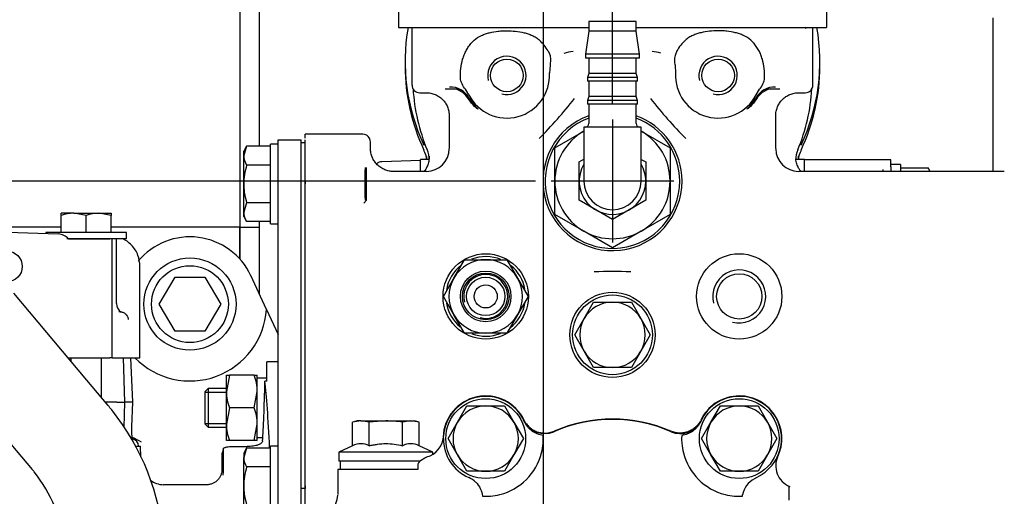
# Model space of a CAD drawing. Units: millimetres. Extents: x 0 to 1189, y 0 to 841.
# Drawn here: x 311 to 439, y 662 to 724 of the extents above; entities that cross this region are included whole.
import ezdxf
from ezdxf.enums import TextEntityAlignment as Align
from ezdxf.lldxf.tags import DXFTag

# ---------------------------------------------------------------- set-up
doc = ezdxf.new("R2010")
doc.units = ezdxf.units.MM
for name, color, linetype in [('56403', 7, 'Continuous'), ('59392', 7, 'Continuous'), ('60807', 7, 'Continuous'), ('65000-300', 7, 'Continuous'), ('65011-100', 7, 'Continuous'), ('65036-005', 7, 'Continuous'), ('65039-000', 7, 'Continuous'), ('65076-000', 7, 'Continuous'), ('65091MA-RH-INSTA', 7, 'Continuous'), ('65092-200', 7, 'Continuous'), ('65096-000', 7, 'Continuous'), ('65139-102', 7, 'Continuous'), ('65212_CP01', 7, 'Continuous'), ('65212_CP03', 7, 'Continuous'), ('65212_CP04', 7, 'Continuous'), ('65592-000', 7, 'Continuous'), ('__HUKS0004_DEPTS', 7, 'Continuous'), ('Default', 7, 'Continuous'), ('MS06-25', 7, 'Continuous'), ('MS06-30', 7, 'Continuous'), ('MS167-70', 7, 'Continuous'), ('MS17-70', 7, 'Continuous'), ('MS18-130', 7, 'Continuous'), ('MS18-60', 7, 'Continuous'), ('MS19-45', 7, 'Continuous'), ('MS25-10', 7, 'Continuous'), ('MS25-11', 7, 'Continuous'), ('MS27-4', 7, 'Continuous'), ('MS29-7', 7, 'Continuous'), ('MS35-9', 7, 'Continuous'), ('MS49-30', 7, 'Continuous'), ('MS82-1', 7, 'Continuous'), ('S64-3', 7, 'Continuous'), ('UFP2303-10', 7, 'Continuous'), ('UFP2303-5', 7, 'Continuous'), ('UFP2303-7', 7, 'Continuous')]:
    doc.layers.add(name, color=color, linetype=linetype)
doc.styles.add('SEACAD_Arial', font='ARIAL.TTF')
tags = doc.linetypes.add('CENTER2', pattern=[28.575, 19.05, -3.175, 3.175, -3.175]).pattern_tags.tags
tags[10:11] = [DXFTag(74, 4), DXFTag(75, 0), DXFTag(340, '0'), DXFTag(46, 0.0), DXFTag(50, 0.0), DXFTag(44, 0.0), DXFTag(45, 0.0)]
tags[8:9] = [DXFTag(74, 4), DXFTag(75, 0), DXFTag(340, '0'), DXFTag(46, 0.0), DXFTag(50, 0.0), DXFTag(44, 0.0), DXFTag(45, 0.0)]
tags[6:7] = [DXFTag(74, 4), DXFTag(75, 0), DXFTag(340, '0'), DXFTag(46, 0.0), DXFTag(50, 0.0), DXFTag(44, 0.0), DXFTag(45, 0.0)]
tags[4:5] = [DXFTag(74, 4), DXFTag(75, 0), DXFTag(340, '0'), DXFTag(46, 0.0), DXFTag(50, 0.0), DXFTag(44, 0.0), DXFTag(45, 0.0)]
doc.dimstyles.new('ISO', dxfattribs={"dimtxt": 4, "dimasz": 4, "dimexe": 2, "dimexo": 2, "dimgap": 2, "dimtad": 1, "dimdec": 0, "dimlfac": 2, "dimzin": 0, "dimdsep": 46, "dimtxsty": 'SEACAD_Arial', "dimblk1": '_SE_FILLED', "dimblk2": '_SE_FILLED', "dimsah": 1, "dimcen": 0, "dimadec": 1, "dimazin": 0, "dimtfac": 1, "dimtdec": 0, "dimtofl": 0, "dimtmove": 0, "dimatfit": 3, "dimfxl": 1, "dimtolj": 1, "dimtzin": 0, "dimarcsym": 0})

# ---------------------------------------------------------------- blocks, each defined once
blk = doc.blocks.new('SEANNOT_GROUP6')
at = {"layer": 'Default', "color": 7, "linetype": 'CENTER2'}
for p, q in [((387.91, 711.04), (387.91, 695.04)), ((395.91, 703.04), (379.91, 703.04))]:
    blk.add_line(p, q, dxfattribs=at)
blk = doc.blocks.new('SEANNOT_GROUP24')
at = {"layer": 'Default', "color": 7, "linetype": 'CENTER2'}
blk.add_line((378.91, 752.79), (378.91, 488.29), dxfattribs=at)
blk = doc.blocks.new('SE3')
at = {"layer": '56403', "color": 7, "linetype": 'Continuous'}
for p, q in [((367.28, 690.42), (368.66, 692.81)), ((368.66, 692.81), (371.41, 692.81)), ((371.41, 692.81), (374.17, 692.81)), ((374.17, 692.81), (375.55, 690.42)), ((365.9, 688.04), (367.28, 690.42)), ((375.55, 690.42), (376.93, 688.04)), ((367.28, 685.65), (365.9, 688.04)), ((376.93, 688.04), (375.55, 685.65)), ((368.66, 683.26), (367.28, 685.65)), ((375.55, 685.65), (374.17, 683.26)), ((371.41, 683.26), (368.66, 683.26)), ((374.17, 683.26), (371.41, 683.26))]:
    blk.add_line(p, q, dxfattribs=at)
for radius in [3.29, 3.04, 2.5, 1.5]:
    blk.add_circle((371.41, 688.04), radius, dxfattribs=at)
for radius, start, end in [(4.78, 90, 150), (4.78, 30, 90), (2.86, 255, 195), (4.78, 150, 210), (4.78, 330, 30), (4.78, 210, 270), (4.78, 270, 330)]:
    blk.add_arc((371.41, 688.04), radius, start, end, dxfattribs=at)
at = {"layer": '59392', "color": 7, "linetype": 'Continuous'}
for p, q in [((390.99, 723.79), (384.84, 723.79)), ((384.84, 723.79), (384.84, 722.54)), ((390.99, 722.54), (390.99, 723.79)), ((384.84, 722.54), (384.41, 719.54)), ((390.99, 722.54), (384.84, 722.54)), ((391.41, 719.54), (390.99, 722.54)), ((391.41, 719.54), (384.41, 719.54)), ((384.41, 719.54), (384.41, 719.04)), ((391.41, 719.04), (384.41, 719.04)), ((384.84, 719.04), (384.84, 717.04)), ((390.99, 717.04), (390.99, 719.04)), ((391.41, 719.04), (391.41, 719.54)), ((384.84, 717.04), (384.66, 716.54)), ((391.16, 716.54), (384.66, 716.54)), ((384.66, 716.54), (384.66, 716.04)), ((390.99, 717.04), (384.84, 717.04)), ((391.16, 716.54), (390.99, 717.04)), ((391.16, 716.04), (391.16, 716.54)), ((391.16, 716.04), (384.66, 716.04)), ((384.84, 716.04), (384.84, 714.04)), ((390.99, 714.04), (390.99, 716.04)), ((384.84, 714.04), (384.66, 713.54)), ((390.99, 714.04), (384.84, 714.04)), ((391.16, 713.54), (390.99, 714.04)), ((391.16, 713.54), (384.66, 713.54)), ((384.66, 713.54), (384.66, 713.04)), ((391.16, 713.04), (384.66, 713.04)), ((384.84, 713.04), (384.84, 710.54)), ((390.99, 710.54), (390.99, 713.04)), ((391.16, 713.04), (391.16, 713.54)), ((391.64, 710.04), (384.19, 710.04)), ((384.19, 710.04), (384.19, 703.04)), ((391.64, 703.04), (391.64, 710.04)), ((383.59, 705.53), (384.19, 705.88)), ((383.59, 703.04), (383.59, 705.53)), ((391.65, 705.87), (392.24, 705.53)), ((392.24, 705.53), (392.24, 703.04)), ((383.59, 700.54), (383.59, 703.04)), ((392.24, 703.04), (392.24, 700.54)), ((385.75, 699.29), (383.59, 700.54)), ((392.24, 700.54), (390.08, 699.29)), ((387.91, 698.04), (385.75, 699.29)), ((390.08, 699.29), (387.91, 698.04))]:
    blk.add_line(p, q, dxfattribs=at)
for centre, radius, start, end in [((384.34, 710.54), 0.5, 270, 0), ((391.49, 710.54), 0.5, 180, 270), ((387.91, 703.04), 4.33, 149.4597, 0), ((387.91, 703.04), 4.33, 0, 30.5403), ((387.91, 703.04), 3.72, 180, 0)]:
    blk.add_arc(centre, radius, start, end, dxfattribs=at)
at = {"layer": '60807', "color": 7, "linetype": 'Continuous'}
for p, q in [((380.41, 707.37), (384.16, 709.53)), ((391.66, 709.53), (395.41, 707.37)), ((380.41, 703.04), (380.41, 707.37)), ((395.41, 707.37), (395.41, 703.04)), ((380.41, 698.71), (380.41, 703.04)), ((395.41, 703.04), (395.41, 698.71)), ((384.16, 696.54), (380.41, 698.71)), ((395.41, 698.71), (391.66, 696.54)), ((387.91, 694.38), (384.16, 696.54)), ((391.66, 696.54), (387.91, 694.38))]:
    blk.add_line(p, q, dxfattribs=at)
for start, end in [(120, 180), (0, 60), (180, 240), (300, 0), (240, 300)]:
    blk.add_arc((387.91, 703.04), 7.5, start, end, dxfattribs=at)
at = {"layer": '65000-300', "color": 7, "linetype": 'Continuous'}
for p, q in [((342.89, 686.35), (340.84, 690.74)), ((342.89, 686.35), (344.41, 683.08)), ((342.91, 677.03), (342.91, 679.54)), ((344.41, 679.54), (342.91, 679.54)), ((342.91, 677.03), (342.67, 677.03)), ((325.94, 668.55), (326.46, 668.55)), ((326.51, 667.12), (326.46, 668.55)), ((337.27, 665.21), (337.26, 668.23)), ((338.26, 668.52), (340.36, 668.52)), ((337.08, 667.54), (337.08, 665.54)), ((335.08, 663.54), (329.46, 663.54))]:
    blk.add_line(p, q, dxfattribs=at)
for centre, radius, start, end in [((332.91, 687.04), 8.75, 25, 140.2294), ((332.91, 687.04), 10, 224.3268, 356.045), ((322.46, 662.57), 7.71, 57.4584, 67.3774), ((329.51, 666.51), 2.96, 233.8266, 269.0643)]:
    blk.add_arc(centre, radius, start, end, dxfattribs=at)
for centre, major_axis, ratio, start_param, end_param in [((342.08, 687.54), (0, -20), 0.034921, 0.416158, 1.017643), ((342.08, 620.54), (0, 59), 0.034921, -0.627314, -0.292588), ((337.08, 687.54), (0, 20), 0.034921, 3.141593, 3.405818), ((335.27, 665.21), (1.92, 0.56), 0.992182, 5.777966, 5.999762)]:
    blk.add_ellipse(centre, major_axis=major_axis, ratio=ratio, start_param=start_param, end_param=end_param, dxfattribs=at)
for points, knots in [([(342.36, 669.24), (342.36, 669.19), (342.34, 669.14), (342.29, 669.04), (342.25, 668.99), (342.15, 668.9), (342.09, 668.86), (341.95, 668.78), (341.87, 668.75), (341.69, 668.68), (341.59, 668.65), (341.37, 668.6), (341.25, 668.58), (341.01, 668.55), (340.89, 668.54), (340.63, 668.52), (340.5, 668.52), (340.36, 668.52)], [0, 0, 0, 0, 0.125, 0.125, 0.25, 0.25, 0.375, 0.375, 0.5, 0.5, 0.625, 0.625, 0.75, 0.75, 0.875, 0.875, 1, 1, 1, 1]), ([(337.26, 668.23), (337.27, 668.27), (337.3, 668.3), (337.37, 668.35), (337.4, 668.37), (337.47, 668.4), (337.52, 668.41), (337.61, 668.44), (337.66, 668.45), (337.76, 668.47), (337.82, 668.48), (338, 668.51), (338.13, 668.52), (338.26, 668.52)], [0, 0, 0, 0, 0.25, 0.25, 0.375, 0.375, 0.5, 0.5, 0.625, 0.625, 0.75, 0.75, 1, 1, 1, 1]), ([(337.08, 665.54), (337.08, 665.41), (337.07, 665.28), (337.02, 665.02), (336.98, 664.89), (336.88, 664.65), (336.82, 664.54), (336.67, 664.32), (336.59, 664.22), (336.4, 664.03), (336.3, 663.95), (336.08, 663.8), (335.97, 663.74), (335.73, 663.64), (335.6, 663.6), (335.41, 663.56), (335.34, 663.55), (335.21, 663.54), (335.14, 663.54), (335.08, 663.54)], [0, 0, 0, 0, 0.125, 0.125, 0.25, 0.25, 0.375, 0.375, 0.5, 0.5, 0.625, 0.625, 0.75, 0.75, 0.875, 0.875, 0.9375, 0.9375, 1, 1, 1, 1])]:
    blk.add_open_spline(points, degree=3, knots=knots, dxfattribs=at)
at = {"layer": '65011-100', "color": 7, "linetype": 'Continuous'}
for p, q in [((304.77, 696.56), (315.78, 696.17)), ((317.1, 695.55), (319.6, 695.55)), ((319.6, 695.55), (322.49, 695.55)), ((322.79, 680.05), (322.79, 695.55)), ((323.34, 687.11), (323.34, 695.55)), ((326.41, 680.05), (326.41, 691.94)), ((317.06, 680.05), (319.59, 680.05)), ((319.59, 680.05), (322.5, 680.05)), ((322.79, 680.05), (322.5, 680.05)), ((322.79, 680.05), (324.59, 680.05)), ((324.59, 680.05), (324.91, 680.05)), ((324.91, 680.05), (325, 680.05)), ((325, 680.05), (326.41, 680.05))]:
    blk.add_line(p, q, dxfattribs=at)
for centre, radius, start, end in [((315.6, 694.08), 2.1, 44.4129, 85.0965), ((322.84, 695.42), 0.499, 0.031, 14.748), ((324.65, 687.08), 1.3, 178.7718, 238.0412)]:
    blk.add_arc(centre, radius, start, end, dxfattribs=at)
for points, knots in [([(322.79, 695.52), (322.79, 695.52), (322.79, 695.51), (322.79, 695.51), (322.78, 695.5), (322.77, 695.49), (322.76, 695.48), (322.76, 695.48)], [0.2031577, 0.2031577, 0.2031577, 0.2031577, 0.2089497, 0.2738357, 0.3363469, 0.3964882, 0.4542654, 0.4542654, 0.4542654, 0.4542654]), ([(326.41, 691.94), (326.36, 692.47), (326.25, 693.43), (325.39, 694.76), (324.53, 695.38), (324.09, 695.57)], [0, 0, 0, 0, 0.2405541, 0.5, 0.7405294, 0.7405294, 0.7405294, 0.7405294]), ([(324.91, 685.05), (324.91, 685.07), (324.91, 685.09), (324.91, 685.12), (324.91, 685.14), (324.9, 685.18), (324.9, 685.2), (324.88, 685.26), (324.87, 685.29), (324.85, 685.36), (324.83, 685.4), (324.76, 685.51), (324.72, 685.57), (324.58, 685.72), (324.49, 685.79), (324.28, 685.92), (324.16, 685.96), (323.92, 686.03), (323.79, 686.05), (323.66, 686.05)], [0, 0, 0, 0, 0.007812, 0.007812, 0.015625, 0.015625, 0.03125, 0.03125, 0.0625, 0.0625, 0.125, 0.125, 0.25, 0.25, 0.5, 0.5, 0.75, 0.75, 1, 1, 1, 1])]:
    blk.add_open_spline(points, degree=3, knots=knots, dxfattribs=at)
at = {"layer": '65036-005', "color": 7, "linetype": 'Continuous'}
for p, q in [((361.82, 715.54), (361.82, 723.04)), ((414, 715.54), (414, 723.04)), ((379.54, 719.97), (379.78, 719.37)), ((396.28, 719.97), (396.05, 719.37)), ((379.78, 718.11), (379.71, 717.1)), ((396.05, 718.11), (396.12, 717.1)), ((362.82, 714.54), (363.66, 714.54)), ((369.22, 714.25), (368.76, 714.98)), ((406.6, 714.25), (407.06, 714.98)), ((412.16, 714.54), (413, 714.54)), ((366.66, 711.54), (366.66, 707.29)), ((409.16, 707.29), (409.16, 711.54)), ((355.41, 709.13), (347.91, 709.13)), ((347.91, 708.63), (347.91, 709.13)), ((347.91, 702.69), (347.91, 708.42)), ((356.41, 707.29), (356.41, 708.13)), ((363.66, 704.29), (359.41, 704.29)), ((438.91, 704.29), (412.16, 704.29)), ((347.91, 663.39), (347.91, 702.69)), ((347.91, 659.26), (347.91, 663.39))]:
    blk.add_line(p, q, dxfattribs=at)
for centre, radius in [((374.16, 716.79), 2.12), ((401.66, 716.79), 2.12), ((371.41, 688.04), 5.55), ((404.41, 688.04), 5.55), ((404.41, 688.04), 2.95), ((387.91, 683.04), 5.55)]:
    blk.add_circle(centre, radius, dxfattribs=at)
for centre, radius, start, end in [((374.16, 716.79), 6.25, 132.9289, 137.0991), ((374.16, 716.79), 6.25, 30.6225, 47.0711), ((401.66, 716.79), 6.25, 132.9289, 149.3775), ((401.66, 716.79), 6.25, 42.9009, 47.0711), ((374.16, 716.79), 2.5, 255, 195), ((401.66, 716.79), 2.5, 255, 195), ((374.16, 716.79), 5.55, 207.2018, 3.2457), ((401.66, 716.79), 5.55, 176.7543, 332.7982), ((366.78, 712.4), 2.88, 30.0907, 91.7001), ((409.04, 712.4), 2.88, 88.2831, 149.926), ((366.54, 712.04), 3.13, 32.5175, 73.9024), ((409.28, 712.04), 3.13, 106.0071, 147.4667), ((331.03, 754.81), 66.18, 315.675, 321.6848), ((444.79, 754.81), 66.18, 218.3152, 224.325), ((387.91, 703.04), 9.05, 109.858, 0), ((387.91, 703.04), 9.05, 0, 70.142), ((363.66, 707.29), 3, 270.9712, 359.1738), ((412.16, 707.29), 3, 180.9712, 269.1738), ((387.91, 647.81), 43.48, 86.8745, 93.1255), ((404.41, 688.04), 3.45, 255, 195), ((371.41, 669.54), 5.55, 25.7769, 178.0834), ((404.41, 669.54), 5.55, 333.7249, 154.2231), ((387.91, 653.04), 19.05, 66.4784, 113.5216)]:
    blk.add_arc(centre, radius, start, end, dxfattribs=at)
for centre, major_axis, ratio, start_param, end_param in [((382.77, 716.89), (-2.11, -2.13), 0.998768, 3.9215, 4.328455), ((393.06, 716.89), (2.11, -2.13), 0.998768, 1.972625, 2.361686), ((362.82, 715.54), (0.708, 0.708), 0.998783, 2.356803, 3.926382), ((413, 715.54), (-0.708, 0.708), 0.998783, 2.356803, 3.926382), ((355.41, 708.13), (-0.708, -0.708), 0.998783, 2.356803, 3.926382), ((355.73, 702.68), (0, -2.13), 0.034921, 3.141593, 6.283185)]:
    blk.add_ellipse(centre, major_axis=major_axis, ratio=ratio, start_param=start_param, end_param=end_param, dxfattribs=at)
for points, knots in [([(369.9, 721.37), (370.18, 721.63), (370.51, 721.82), (371.02, 722.06), (371.2, 722.13), (371.56, 722.24), (371.74, 722.3), (372.29, 722.43), (372.66, 722.5), (373.22, 722.56), (373.41, 722.58), (373.79, 722.6), (373.98, 722.6), (374.54, 722.6), (374.91, 722.58), (375.66, 722.5), (376.03, 722.43), (376.58, 722.3), (376.76, 722.25), (377.12, 722.13), (377.3, 722.06), (377.64, 721.9), (377.81, 721.82), (378.13, 721.61), (378.28, 721.5), (378.42, 721.37)], [0, 0, 0, 0, 0.125, 0.125, 0.1875, 0.1875, 0.25, 0.25, 0.375, 0.375, 0.4375, 0.4375, 0.5, 0.5, 0.625, 0.625, 0.75, 0.75, 0.8125, 0.8125, 0.875, 0.875, 0.9375, 0.9375, 1, 1, 1, 1]), ([(405.92, 721.37), (405.64, 721.63), (405.32, 721.82), (404.8, 722.06), (404.62, 722.13), (404.26, 722.24), (404.08, 722.3), (403.54, 722.43), (403.17, 722.5), (402.6, 722.56), (402.41, 722.58), (402.04, 722.6), (401.85, 722.6), (401.29, 722.6), (400.91, 722.58), (400.17, 722.5), (399.8, 722.43), (399.25, 722.3), (399.06, 722.25), (398.71, 722.13), (398.53, 722.06), (398.18, 721.9), (398.02, 721.82), (397.69, 721.61), (397.54, 721.5), (397.4, 721.37)], [0, 0, 0, 0, 0.125, 0.125, 0.1875, 0.1875, 0.25, 0.25, 0.375, 0.375, 0.4375, 0.4375, 0.5, 0.5, 0.625, 0.625, 0.75, 0.75, 0.8125, 0.8125, 0.875, 0.875, 0.9375, 0.9375, 1, 1, 1, 1]), ([(368.12, 716.47), (368.1, 716.88), (368.12, 717.29), (368.21, 718.1), (368.29, 718.5), (368.47, 719.09), (368.54, 719.29), (368.69, 719.67), (368.78, 719.85), (368.97, 720.22), (369.07, 720.39), (369.31, 720.73), (369.44, 720.89), (369.58, 721.04)], [0, 0, 0, 0, 0.25, 0.25, 0.5, 0.5, 0.625, 0.625, 0.75, 0.75, 0.875, 0.875, 1, 1, 1, 1]), ([(407.71, 716.47), (407.73, 716.88), (407.71, 717.29), (407.61, 718.1), (407.53, 718.5), (407.36, 719.09), (407.29, 719.29), (407.14, 719.67), (407.05, 719.85), (406.86, 720.22), (406.75, 720.39), (406.51, 720.73), (406.39, 720.89), (406.24, 721.04)], [0, 0, 0, 0, 0.25, 0.25, 0.5, 0.5, 0.625, 0.625, 0.75, 0.75, 0.875, 0.875, 1, 1, 1, 1]), ([(379.78, 719.37), (379.82, 719.16), (379.84, 718.95), (379.84, 718.63), (379.83, 718.53), (379.81, 718.31), (379.79, 718.21), (379.78, 718.11)], [0, 0, 0, 0, 0.5, 0.5, 0.75, 0.75, 1, 1, 1, 1]), ([(396.05, 719.37), (396, 719.16), (395.98, 718.95), (395.99, 718.63), (395.99, 718.53), (396.01, 718.31), (396.03, 718.21), (396.05, 718.11)], [0, 0, 0, 0, 0.5, 0.5, 0.75, 0.75, 1, 1, 1, 1]), ([(368.76, 714.98), (368.6, 715.21), (368.45, 715.43), (368.27, 715.81), (368.22, 715.94), (368.14, 716.2), (368.12, 716.33), (368.12, 716.47)], [0, 0, 0, 0, 0.5, 0.5, 0.75, 0.75, 1, 1, 1, 1]), ([(407.06, 714.98), (407.23, 715.21), (407.38, 715.43), (407.56, 715.81), (407.61, 715.94), (407.68, 716.2), (407.7, 716.33), (407.71, 716.47)], [0, 0, 0, 0, 0.5, 0.5, 0.75, 0.75, 1, 1, 1, 1]), ([(363.66, 714.54), (363.86, 714.54), (364.06, 714.52), (364.34, 714.46), (364.44, 714.44), (364.63, 714.38), (364.72, 714.35), (364.99, 714.23), (365.17, 714.14), (365.49, 713.92), (365.65, 713.8), (365.92, 713.52), (366.05, 713.37), (366.21, 713.12), (366.26, 713.04), (366.35, 712.87), (366.4, 712.78), (366.51, 712.51), (366.57, 712.32), (366.64, 711.93), (366.66, 711.73), (366.66, 711.54)], [0, 0, 0, 0, 0.125, 0.125, 0.1875, 0.1875, 0.25, 0.25, 0.375, 0.375, 0.5, 0.5, 0.625, 0.625, 0.6875, 0.6875, 0.75, 0.75, 0.875, 0.875, 1, 1, 1, 1]), ([(409.16, 711.54), (409.16, 711.73), (409.18, 711.93), (409.24, 712.22), (409.26, 712.31), (409.32, 712.5), (409.35, 712.59), (409.47, 712.87), (409.56, 713.04), (409.78, 713.36), (409.9, 713.52), (410.18, 713.8), (410.33, 713.92), (410.57, 714.08), (410.66, 714.14), (410.83, 714.23), (410.92, 714.27), (411.19, 714.38), (411.38, 714.44), (411.77, 714.52), (411.96, 714.54), (412.16, 714.54)], [0, 0, 0, 0, 0.125, 0.125, 0.1875, 0.1875, 0.25, 0.25, 0.375, 0.375, 0.5, 0.5, 0.625, 0.625, 0.6875, 0.6875, 0.75, 0.75, 0.875, 0.875, 1, 1, 1, 1]), ([(369.27, 713.84), (369.5, 713.45), (369.78, 713.1), (370.24, 712.58), (370.4, 712.43), (370.39, 712.39), (370.21, 712.52), (369.72, 713), (369.43, 713.34), (369.19, 713.73)], [0, 0, 0, 0, 0.25, 0.25, 0.5, 0.5, 0.75, 0.75, 1, 1, 1, 1]), ([(406.64, 713.73), (406.4, 713.34), (406.11, 713), (405.61, 712.52), (405.43, 712.39), (405.42, 712.43), (405.59, 712.58), (406.05, 713.1), (406.32, 713.45), (406.55, 713.84)], [0, 0, 0, 0, 0.25, 0.25, 0.5, 0.5, 0.75, 0.75, 1, 1, 1, 1]), ([(359.41, 704.29), (359.22, 704.29), (359.02, 704.31), (358.73, 704.36), (358.64, 704.39), (358.45, 704.44), (358.36, 704.48), (358.08, 704.59), (357.91, 704.68), (357.59, 704.9), (357.43, 705.03), (357.15, 705.3), (357.03, 705.45), (356.87, 705.7), (356.81, 705.78), (356.72, 705.96), (356.68, 706.05), (356.57, 706.32), (356.51, 706.51), (356.43, 706.89), (356.41, 707.09), (356.41, 707.29)], [0, 0, 0, 0, 0.125, 0.125, 0.1875, 0.1875, 0.25, 0.25, 0.375, 0.375, 0.5, 0.5, 0.625, 0.625, 0.6875, 0.6875, 0.75, 0.75, 0.875, 0.875, 1, 1, 1, 1]), ([(376.68, 671.51), (376.69, 671.49), (376.7, 671.48), (376.77, 671.39), (376.83, 671.31), (376.96, 671.17), (377.02, 671.1), (377.24, 670.91), (377.39, 670.79), (377.71, 670.6), (377.89, 670.51), (378.25, 670.38), (378.43, 670.33), (378.71, 670.28), (378.81, 670.27), (379, 670.26), (379.1, 670.26), (379.38, 670.26), (379.57, 670.29), (379.95, 670.37), (380.13, 670.43), (380.31, 670.51)], [0.1126522, 0.1126522, 0.1126522, 0.1126522, 0.125, 0.125, 0.1875, 0.1875, 0.25, 0.25, 0.375, 0.375, 0.5, 0.5, 0.625, 0.625, 0.6875, 0.6875, 0.75, 0.75, 0.875, 0.875, 1, 1, 1, 1]), ([(399.15, 671.51), (399.14, 671.49), (399.13, 671.48), (399.06, 671.39), (399, 671.31), (398.87, 671.17), (398.8, 671.1), (398.59, 670.91), (398.44, 670.79), (398.11, 670.6), (397.94, 670.51), (397.58, 670.38), (397.39, 670.33), (397.11, 670.28), (397.01, 670.27), (396.82, 670.26), (396.73, 670.26), (396.44, 670.26), (396.25, 670.29), (395.88, 670.37), (395.69, 670.43), (395.52, 670.51)], [0.1126522, 0.1126522, 0.1126522, 0.1126522, 0.125, 0.125, 0.1875, 0.1875, 0.25, 0.25, 0.375, 0.375, 0.5, 0.5, 0.625, 0.625, 0.6875, 0.6875, 0.75, 0.75, 0.875, 0.875, 1, 1, 1, 1])]:
    blk.add_open_spline(points, degree=3, knots=knots, dxfattribs=at)
at = {"layer": '65039-000', "color": 7, "linetype": 'Continuous'}
for p, q in [((360.08, 729.04), (360.08, 723.04)), ((415.76, 729.04), (415.76, 723.04)), ((360.08, 723.04), (360.78, 723.04)), ((360.78, 723.04), (368.27, 723.04)), ((368.27, 723.04), (384.84, 723.04)), ((390.99, 723.04), (407.57, 723.04)), ((407.57, 723.04), (415.07, 723.04)), ((415.07, 723.04), (415.76, 723.04))]:
    blk.add_line(p, q, dxfattribs=at)
at = {"layer": '65076-000', "color": 7, "linetype": 'Continuous'}
for p, q in [((422.16, 705.79), (412.91, 705.79)), ((424.16, 705.79), (422.16, 705.79)), ((424.16, 704.9), (424.16, 705.79)), ((424.16, 704.9), (424.16, 704.29)), ((423.16, 704.29), (423.16, 704.57))]:
    blk.add_line(p, q, dxfattribs=at)
at = {"layer": '65091MA-RH-INSTA', "color": 7, "linetype": 'Continuous'}
for p, q in [((319.51, 677.13), (310.01, 688.46)), ((322.26, 673.86), (319.51, 677.13)), ((309.61, 668.83), (312.37, 665.54))]:
    blk.add_line(p, q, dxfattribs=at)
for centre, radius, start, end in [((298.18, 653.64), 31.44, 38.6322, 40.0066), ((298.16, 653.63), 31.46, 4.3932, 38.6324), ((298.15, 653.62), 18.56, 38.6146, 39.9888), ((298.16, 653.63), 18.54, 5.9504, 38.6135)]:
    blk.add_arc(centre, radius, start, end, dxfattribs=at)
at = {"layer": '65092-200', "color": 7, "linetype": 'Continuous'}
blk.add_line((362.91, 705.74), (357.88, 705.56), dxfattribs=at)
blk.add_arc((357.91, 704.56), 1, 92, 132.9582, dxfattribs=at)
at = {"layer": '65096-000', "color": 7, "linetype": 'Continuous'}
for p, q in [((360.91, 718.61), (360.91, 717.96)), ((414.91, 717.96), (414.91, 718.61)), ((364.07, 705.86), (362.91, 705.83)), ((362.91, 704.29), (362.91, 705.83)), ((412.91, 705.83), (411.7, 705.86)), ((412.91, 704.29), (412.91, 705.83))]:
    blk.add_line(p, q, dxfattribs=at)
for centre, radius, start, end in [((361.33, 705.76), 2.39, 2.1864, 32.316), ((360.9, 705.99), 2.83, 357.0678, 4.793), ((414.51, 705.91), 2.73, 154.327, 182.3956), ((414.85, 705.95), 2.75, 173.5192, 182.8444), ((414.51, 705.77), 2.4, 148.1018, 178.2274)]:
    blk.add_arc(centre, radius, start, end, dxfattribs=at)
for centre, major_axis, ratio, start_param, end_param in [((387.91, 718.61), (27, 0), 0.965926, 2.970836, 3.571677), ((387.91, 718.61), (27, 0), 0.965926, -0.430084, 0.170757), ((387.91, 716.48), (26, 0), 0.965926, 0.256133, 0.264008), ((387.91, 717.96), (27, 0), 0.965926, 3.141593, 3.571677), ((387.91, 717.96), (27, 0), 0.965926, -0.430084, 0), ((387.91, 716.48), (26, 0), 0.965926, 3.19916, 3.52327), ((387.91, 716.48), (26, 0), 0.965926, -0.381677, -0.057567), ((359.74, 706.12), (-4, 0.08), 0.968608, 3.150843, 3.190504), ((360.07, 705.69), (-4, -0.07), 0.962932, 3.132375, 3.507064), ((416.09, 706.12), (4, 0.08), 0.968608, 3.081461, 3.157448)]:
    blk.add_ellipse(centre, major_axis=major_axis, ratio=ratio, start_param=start_param, end_param=end_param, dxfattribs=at)
for points, knots in [([(364.06, 706.29), (364.05, 706.04), (364.03, 705.61), (363.83, 705.01), (363.61, 704.58), (363.45, 704.37), (363.37, 704.29), (363.36, 704.27)], [0, 0, 0, 0, 0.1367787, 0.2727676, 0.395213, 0.5149103, 0.5653813, 0.5653813, 0.5653813, 0.5653813]), ([(412.47, 704.27), (412.44, 704.3), (412.34, 704.41), (412.13, 704.72), (411.9, 705.25), (411.79, 705.7), (411.77, 705.91)], [0.4257908, 0.4257908, 0.4257908, 0.4257908, 0.5117952, 0.6415921, 0.7808415, 0.9116314, 0.9116314, 0.9116314, 0.9116314])]:
    blk.add_open_spline(points, degree=3, knots=knots, dxfattribs=at)
at = {"layer": '65139-102', "color": 7, "linetype": 'Continuous'}
for p, q in [((324.21, 680.05), (324.41, 674.3)), ((325.48, 674.3), (325.22, 680.05)), ((323.41, 674.3), (321.89, 674.3)), ((323.41, 674.3), (324.41, 674.3)), ((324.41, 674.3), (324.3, 671)), ((325.45, 674.3), (324.5, 674.3)), ((325.34, 671.09), (325.48, 674.3)), ((325.48, 674.3), (325.45, 674.3))]:
    blk.add_line(p, q, dxfattribs=at)
blk.add_arc((325.21, 668.55), 1, 0, 77.2411, dxfattribs=at)
blk.add_ellipse((324.34, 671.14), major_axis=(-0.999, 0.045), ratio=0.034864, start_param=3.112212, end_param=3.141283, dxfattribs=at)
blk.add_open_spline([(325.52, 669.16), (325.52, 669.16), (325.51, 669.18), (325.46, 669.33), (325.4, 669.65), (325.34, 670.17), (325.32, 670.72), (325.34, 671.01), (325.34, 671.09)], degree=3, knots=[0.3261256, 0.3261256, 0.3261256, 0.3261256, 0.3874717, 0.4779103, 0.6095533, 0.768814, 0.9457752, 1, 1, 1, 1], dxfattribs=at)
at = {"layer": '65212_CP01', "color": 7, "linetype": 'Continuous'}
for p, q in [((339.41, 749.6), (339.41, 704.23)), ((341.91, 749.6), (341.91, 707.58)), ((339.41, 704.23), (339.41, 697.04)), ((341.91, 697.77), (341.91, 697.04)), ((339.41, 697.04), (339.41, 692.9)), ((339.41, 697.04), (341.91, 697.04)), ((341.91, 697.04), (341.91, 688.44))]:
    blk.add_line(p, q, dxfattribs=at)
at = {"layer": '65212_CP03', "color": 7, "linetype": 'Continuous'}
blk.add_line((437.41, 724.29), (437.41, 704.29), dxfattribs=at)
at = {"layer": '65212_CP04', "color": 7, "linetype": 'Continuous'}
for p, q in [((316.16, 697.04), (305.9, 697.04)), ((339.41, 697.04), (322.66, 697.04)), ((339.41, 692.9), (339.41, 697.04))]:
    blk.add_line(p, q, dxfattribs=at)
at = {"layer": '65592-000', "color": 7, "linetype": 'Continuous'}
for p, q in [((365.9, 669.57), (365.91, 669.72)), ((396.92, 669.95), (396.91, 669.57)), ((362.93, 666.71), (363.47, 667.04)), ((363.47, 667.04), (363.75, 667.15)), ((358.41, 665.54), (352.16, 665.54)), ((352.16, 665.54), (352.16, 662.29)), ((362.56, 665.54), (358.41, 665.54)), ((362.56, 666.04), (362.56, 665.54)), ((406.37, 664.3), (407.42, 664.93)), ((410.91, 661.52), (410.91, 663.31)), ((371, 662.05), (371.38, 662.04)), ((404.83, 662.05), (404.85, 662.22))]:
    blk.add_line(p, q, dxfattribs=at)
for centre, radius, start, end in [((371.41, 669.54), 5.5, 24.0868, 176.6277), ((404.41, 669.54), 5.5, 303.1178, 155.9132), ((379.09, 673.19), 3, 205.4489, 293.6486), ((387.91, 653.04), 19, 66.3514, 113.6486), ((396.74, 673.19), 3, 246.3514, 332.6019), ((362.93, 670.04), 3, 285.9163, 354.0195), ((371.41, 669.54), 5.51, 179.7114, 246.2798), ((362.93, 670.04), 3, 354.0195, 356.6277), ((371.41, 669.54), 7.5, 355.3322, 0.2135), ((371.41, 669.54), 7.5, 0.2135, 3.1817), ((404.41, 669.54), 7.5, 179.7865, 184.6678), ((371.41, 669.54), 7.5, 345.7577, 355.3322), ((404.41, 669.54), 7.5, 184.6678, 194.2423), ((363.46, 665.98), 0.9, 126.0453, 176.5476), ((371.41, 669.54), 7.5, 284.2423, 345.7577), ((404.41, 669.54), 7.5, 194.2423, 255.7577), ((412.09, 666.03), 2.93, 154.5813, 247.6269), ((367.99, 661.76), 2.99, 45.0485, 66.2798), ((407.73, 661.71), 2.92, 117.6657, 170.0261), ((349.16, 662.29), 3, 271.6491, 358.287), ((371.41, 669.54), 7.5, 269.7865, 274.6678), ((371.41, 669.54), 7.5, 274.6678, 284.2423), ((404.41, 669.54), 7.5, 255.7577, 265.3322), ((404.41, 669.54), 7.5, 265.3322, 270.2135), ((404.41, 669.54), 7.5, 270.2135, 273.1817)]:
    blk.add_arc(centre, radius, start, end, dxfattribs=at)
for points, knots in [([(378.9, 669.95), (378.63, 669.99), (378.38, 670.05), (378, 670.2), (377.88, 670.26), (377.65, 670.39), (377.54, 670.46), (377.32, 670.62), (377.22, 670.71), (377.03, 670.9), (376.94, 670.99), (376.77, 671.2), (376.69, 671.31), (376.55, 671.54), (376.49, 671.66), (376.43, 671.78)], [0, 0, 0, 0, 0.25, 0.25, 0.375, 0.375, 0.5, 0.5, 0.625, 0.625, 0.75, 0.75, 0.875, 0.875, 1, 1, 1, 1]), ([(399.39, 671.78), (399.28, 671.54), (399.14, 671.31), (398.89, 671), (398.8, 670.9), (398.61, 670.71), (398.5, 670.62), (398.29, 670.46), (398.18, 670.39), (397.95, 670.26), (397.82, 670.2), (397.45, 670.05), (397.19, 669.99), (396.92, 669.95)], [0, 0, 0, 0, 0.25, 0.25, 0.375, 0.375, 0.5, 0.5, 0.625, 0.625, 0.75, 0.75, 1, 1, 1, 1]), ([(370.11, 663.87), (370.35, 663.63), (370.55, 663.35), (370.86, 662.72), (370.96, 662.39), (371, 662.05)], [0, 0, 0, 0, 0.5, 0.5, 1, 1, 1, 1])]:
    blk.add_open_spline(points, degree=3, knots=knots, dxfattribs=at)
at = {"layer": '__HUKS0004_DEPTS', "color": 7, "linetype": 'Continuous'}
for p, q in [((340.29, 707.58), (339.91, 706.36)), ((340.29, 707.58), (339.91, 706.93)), ((343.41, 707.58), (340.29, 707.58)), ((343.41, 697.49), (343.41, 707.86)), ((344.41, 707.86), (343.41, 707.86)), ((344.41, 702.66), (344.41, 708.41)), ((344.41, 708.41), (347.41, 708.41)), ((347.41, 702.66), (347.41, 708.41)), ((347.91, 708.04), (347.41, 708.04)), ((339.91, 706.36), (339.91, 706.93)), ((339.91, 702.68), (339.91, 706.36)), ((343.41, 705.13), (340.29, 705.13)), ((355.91, 700.55), (355.91, 704.8)), ((339.91, 699), (339.91, 702.68)), ((344.41, 663.41), (344.41, 702.66)), ((347.91, 703.04), (347.41, 703.04)), ((347.41, 663.41), (347.41, 702.66)), ((347.91, 703.04), (347.91, 702.69)), ((340.29, 700.22), (339.91, 699)), ((343.41, 700.22), (340.29, 700.22)), ((355.54, 700.18), (355.91, 700.55)), ((339.91, 698.43), (339.91, 699)), ((339.91, 698.43), (340.29, 697.77)), ((343.41, 697.77), (340.29, 697.77)), ((343.41, 697.49), (344.41, 697.49)), ((340.29, 668.3), (339.91, 667.08)), ((340.29, 668.3), (339.91, 667.65)), ((343.41, 668.3), (340.29, 668.3)), ((343.41, 658.21), (343.41, 668.58)), ((344.41, 668.58), (343.41, 668.58)), ((339.91, 667.65), (339.91, 667.08)), ((339.91, 663.4), (339.91, 667.08)), ((343.41, 665.85), (340.29, 665.85)), ((339.91, 659.72), (339.91, 663.4)), ((344.41, 657.66), (344.41, 663.41)), ((347.41, 659.29), (347.41, 663.41)), ((347.91, 663.04), (347.41, 663.04)), ((347.91, 663.39), (347.91, 663.04))]:
    blk.add_line(p, q, dxfattribs=at)
for centre in [(342.31, 706.43), (342.31, 699.07), (342.31, 667.15)]:
    blk.add_arc(centre, 2.4, 181.6642, 212.72, dxfattribs=at)
for points, knots in [([(340.29, 705.13), (340.18, 704.73), (340.08, 704.32), (339.95, 703.5), (339.91, 703.09), (339.91, 702.68)], [0, 0, 0, 0, 0.5, 0.5, 1, 1, 1, 1]), ([(339.91, 702.68), (339.91, 702.47), (339.92, 702.26), (339.96, 701.84), (339.98, 701.64), (340.08, 701.02), (340.18, 700.62), (340.29, 700.22)], [0, 0, 0, 0, 0.25, 0.25, 0.5, 0.5, 1, 1, 1, 1]), ([(340.29, 665.85), (340.18, 665.45), (340.08, 665.04), (339.95, 664.22), (339.91, 663.81), (339.91, 663.4)], [0, 0, 0, 0, 0.5, 0.5, 1, 1, 1, 1]), ([(339.91, 663.4), (339.91, 663.19), (339.92, 662.98), (339.96, 662.56), (339.98, 662.36), (340.08, 661.74), (340.18, 661.34), (340.29, 660.94)], [0, 0, 0, 0, 0.25, 0.25, 0.5, 0.5, 1, 1, 1, 1])]:
    blk.add_open_spline(points, degree=3, knots=knots, dxfattribs=at)
at = {"layer": 'MS06-25', "color": 7, "linetype": 'Continuous'}
for p, q in [((366.15, 715.04), (367.89, 715.04)), ((407.93, 715.04), (409.68, 715.04))]:
    blk.add_line(p, q, dxfattribs=at)
at = {"layer": 'MS06-30', "color": 7, "linetype": 'Continuous'}
for p, q in [((366.15, 715.04), (367.89, 715.04)), ((407.93, 715.04), (409.7, 715.04))]:
    blk.add_line(p, q, dxfattribs=at)
at = {"layer": 'MS167-70', "color": 7, "linetype": 'Continuous'}
for p, q in [((328.91, 687.04), (330.97, 690.54)), ((330.97, 690.54), (334.85, 690.54)), ((334.85, 690.54), (336.92, 687.04)), ((330.97, 683.54), (328.91, 687.04)), ((336.92, 687.04), (334.85, 683.54)), ((334.85, 683.54), (330.97, 683.54))]:
    blk.add_line(p, q, dxfattribs=at)
for radius in [6, 5]:
    blk.add_circle((332.91, 687.04), radius, dxfattribs=at)
at = {"layer": 'MS17-70', "color": 7, "linetype": 'Continuous'}
for p, q in [((317.79, 698.85), (316.16, 698.85)), ((316.16, 698.56), (316.16, 698.85)), ((316.16, 696.35), (316.16, 698.56)), ((317.79, 698.85), (321.04, 698.85)), ((319.41, 698.56), (317.79, 698.85)), ((319.41, 696.35), (319.41, 698.56)), ((321.04, 698.85), (322.66, 698.85)), ((322.66, 698.56), (321.04, 698.85)), ((322.66, 698.85), (322.66, 698.56)), ((322.66, 696.35), (322.66, 698.56)), ((317.41, 680.05), (317.41, 679.64)), ((321.42, 674.87), (321.42, 680.05))]:
    blk.add_line(p, q, dxfattribs=at)
for centre in [(317.84, 693.84), (321.09, 693.84)]:
    blk.add_arc(centre, 5.01, 90.6528, 109.6034, dxfattribs=at)
at = {"layer": 'MS18-130', "color": 7, "linetype": 'Continuous'}
for p, q in [((384.23, 685.16), (385.46, 687.29)), ((385.46, 687.29), (387.91, 687.29)), ((387.91, 687.29), (390.37, 687.29)), ((390.37, 687.29), (391.59, 685.16)), ((383.01, 683.04), (384.23, 685.16)), ((391.59, 685.16), (392.82, 683.04)), ((384.23, 680.91), (383.01, 683.04)), ((392.82, 683.04), (391.59, 680.91)), ((385.46, 678.79), (384.23, 680.91)), ((391.59, 680.91), (390.37, 678.79)), ((387.91, 678.79), (385.46, 678.79)), ((390.37, 678.79), (387.91, 678.79))]:
    blk.add_line(p, q, dxfattribs=at)
for start, end in [(90, 150), (30, 90), (150, 210), (330, 30), (210, 270), (270, 330)]:
    blk.add_arc((387.91, 683.04), 4.25, start, end, dxfattribs=at)
at = {"layer": 'MS18-60', "color": 7, "linetype": 'Continuous'}
for p, q in [((367.73, 671.66), (368.96, 673.79)), ((368.96, 673.79), (371.41, 673.79)), ((371.41, 673.79), (373.87, 673.79)), ((373.87, 673.79), (375.09, 671.66)), ((400.73, 671.66), (401.96, 673.79)), ((401.96, 673.79), (404.41, 673.79)), ((404.41, 673.79), (406.87, 673.79)), ((406.87, 673.79), (408.09, 671.66)), ((366.51, 669.54), (367.73, 671.66)), ((375.09, 671.66), (376.32, 669.54)), ((399.51, 669.54), (400.73, 671.66)), ((408.09, 671.66), (409.32, 669.54)), ((367.73, 667.41), (366.51, 669.54)), ((376.32, 669.54), (375.09, 667.41)), ((400.73, 667.41), (399.51, 669.54)), ((409.32, 669.54), (408.09, 667.41)), ((368.96, 665.29), (367.73, 667.41)), ((375.09, 667.41), (373.87, 665.29)), ((401.96, 665.29), (400.73, 667.41)), ((408.09, 667.41), (406.87, 665.29)), ((371.41, 665.29), (368.96, 665.29)), ((373.87, 665.29), (371.41, 665.29)), ((404.41, 665.29), (401.96, 665.29)), ((406.87, 665.29), (404.41, 665.29))]:
    blk.add_line(p, q, dxfattribs=at)
for centre, start, end in [((371.41, 669.54), 90, 150), ((371.41, 669.54), 30, 90), ((404.41, 669.54), 90, 150), ((404.41, 669.54), 30, 90), ((371.41, 669.54), 150, 210), ((371.41, 669.54), 330, 30), ((404.41, 669.54), 150, 210), ((404.41, 669.54), 330, 30), ((371.41, 669.54), 210, 270), ((371.41, 669.54), 270, 330), ((404.41, 669.54), 210, 270), ((404.41, 669.54), 270, 330)]:
    blk.add_arc(centre, 4.25, start, end, dxfattribs=at)
at = {"layer": 'MS19-45', "color": 7, "linetype": 'Continuous'}
for p in [(425.41, 704.77), (429.27, 704.29)]:
    blk.add_line(p, (428.99, 704.77), dxfattribs=at)
blk.add_arc((426.73, 703.32), 2.68, 21.3087, 32.72, dxfattribs=at)
at = {"layer": 'MS25-10', "color": 7, "linetype": 'Continuous'}
for centre in [(387.91, 683.04), (371.41, 669.54), (404.41, 669.54)]:
    blk.add_circle(centre, 5.19, dxfattribs=at)
at = {"layer": 'MS25-11', "color": 7, "linetype": 'Continuous'}
for p, q in [((425.41, 705.22), (424.16, 705.22)), ((424.16, 704.9), (424.16, 704.29)), ((425.41, 705.22), (425.41, 704.29))]:
    blk.add_line(p, q, dxfattribs=at)
at = {"layer": 'MS27-4', "color": 7, "linetype": 'Continuous'}
for p, q in [((324.66, 696.35), (314.16, 696.35)), ((314.16, 696.35), (314.16, 696.23)), ((324.66, 695.55), (324.66, 696.35)), ((324.66, 695.55), (316.91, 695.55))]:
    blk.add_line(p, q, dxfattribs=at)
at = {"layer": 'MS29-7', "color": 7, "linetype": 'Continuous'}
for p, q in [((342.91, 677.39), (341.66, 677.39)), ((341.66, 669.69), (342.39, 669.69))]:
    blk.add_line(p, q, dxfattribs=at)
at = {"layer": 'MS35-9', "color": 7, "linetype": 'Continuous'}
for p, q in [((337.66, 675.66), (337.66, 677.79)), ((337.66, 677.79), (338.04, 677.79)), ((338.04, 677.79), (337.66, 675.66)), ((341.28, 677.79), (338.04, 677.79)), ((341.28, 677.79), (341.66, 677.79)), ((341.66, 675.66), (341.66, 677.79)), ((337.66, 671.41), (337.66, 675.66)), ((341.28, 673.54), (341.66, 675.66)), ((341.66, 671.41), (341.66, 675.66)), ((338.04, 673.54), (337.66, 671.41)), ((341.28, 673.54), (338.04, 673.54)), ((337.66, 669.29), (337.66, 671.41)), ((341.28, 669.29), (341.66, 671.41)), ((341.66, 669.29), (341.66, 671.41)), ((338.04, 669.29), (337.66, 669.29)), ((341.28, 669.29), (338.04, 669.29)), ((341.66, 669.29), (341.28, 669.29))]:
    blk.add_line(p, q, dxfattribs=at)
for centre, start, end in [((335.11, 675.59), 0.6528, 19.6034), ((344.22, 675.74), 180.6528, 199.6034), ((335.11, 671.34), 0.6528, 19.6034), ((344.22, 671.49), 180.6528, 199.6034)]:
    blk.add_arc(centre, 6.56, start, end, dxfattribs=at)
at = {"layer": 'MS49-30', "color": 7, "linetype": 'Continuous'}
for p, q in [((335.29, 676.04), (334.91, 675.66)), ((334.91, 671.41), (334.91, 675.66)), ((334.91, 675.58), (337.66, 675.58)), ((335.29, 676.04), (335.29, 671.04)), ((337.66, 676.04), (335.29, 676.04)), ((334.91, 671.5), (337.66, 671.5)), ((334.91, 671.41), (335.29, 671.04)), ((335.29, 671.04), (337.66, 671.04))]:
    blk.add_line(p, q, dxfattribs=at)
at = {"layer": 'MS82-1', "color": 7, "linetype": 'Continuous'}
blk.add_circle((309.09, 691.94), 2, dxfattribs=at)
at = {"layer": 'S64-3', "color": 7, "linetype": 'Continuous'}
for p, q in [((355.17, 671.84), (354.08, 671.69)), ((354.66, 671.84), (354.08, 671.69)), ((354.08, 668.62), (354.08, 671.69)), ((355.17, 671.84), (354.66, 671.84)), ((355.17, 671.84), (358.41, 671.84)), ((356.25, 671.69), (355.17, 671.84)), ((358.41, 671.84), (356.25, 671.69)), ((356.25, 668.62), (356.25, 671.69)), ((358.41, 671.84), (361.66, 671.84)), ((361.66, 671.84), (360.58, 671.69)), ((360.58, 668.62), (360.58, 671.69)), ((361.66, 671.84), (362.16, 671.84)), ((362.74, 671.69), (361.66, 671.84)), ((362.74, 671.69), (362.16, 671.84)), ((362.74, 668.62), (362.74, 671.69)), ((354.08, 668.62), (352.31, 667.79)), ((364.51, 667.79), (352.31, 667.79)), ((352.31, 667.79), (352.31, 666.59)), ((364.51, 667.79), (362.74, 668.62)), ((364.51, 667.5), (364.51, 667.79)), ((362.85, 666.59), (352.31, 666.59))]:
    blk.add_line(p, q, dxfattribs=at)
for centre in [(355.17, 666.55), (361.66, 666.55)]:
    blk.add_arc(centre, 2.33, 62.3065, 117.6935, dxfattribs=at)
for points, knots in [([(360.58, 671.69), (360.22, 671.73), (359.86, 671.77), (359.13, 671.83), (358.77, 671.84), (358.41, 671.84)], [0, 0, 0, 0, 0.5, 0.5, 1, 1, 1, 1]), ([(356.25, 668.62), (356.42, 668.66), (356.6, 668.7), (356.96, 668.76), (357.14, 668.79), (357.69, 668.86), (358.05, 668.89), (358.78, 668.89), (359.14, 668.86), (359.86, 668.77), (360.22, 668.7), (360.58, 668.62)], [0, 0, 0, 0, 0.125, 0.125, 0.25, 0.25, 0.5, 0.5, 0.75, 0.75, 1, 1, 1, 1])]:
    blk.add_open_spline(points, degree=3, knots=knots, dxfattribs=at)
at = {"layer": 'UFP2303-10', "color": 7, "linetype": 'Continuous'}
for start, end in [(110.5428, 0), (0, 69.4572)]:
    blk.add_arc((387.91, 703.04), 8.76, start, end, dxfattribs=at)
at = {"layer": 'UFP2303-5', "color": 7, "linetype": 'Continuous'}
for start, end in [(127.7099, 171.237), (67.5827, 110.7436), (10.2848, 50.4047), (189.8834, 229.8318), (308.7401, 349.9136), (249.7063, 291.6838)]:
    blk.add_arc((371.41, 688.04), 5.18, start, end, dxfattribs=at)
at = {"layer": 'UFP2303-7', "color": 7, "linetype": 'Continuous'}
blk.add_line((352.45, 666.59), (352.45, 665.54), dxfattribs=at)
blk = doc.blocks.new('DMBLK48')
at = {"layer": 'Default', "linetype": 'Continuous'}
for points in [[(77.22, 699.04), (78.55, 699.04), (77.88, 703.04)], [(77.22, 691.21), (77.88, 687.21), (78.55, 691.21)]]:
    blk.add_hatch(color=7, dxfattribs=at).paths.add_polyline_path(points)
at = {"layer": 'Default', "color": 7, "linetype": 'Continuous'}
for p, q in [((77.88, 687.21), (77.88, 714.73)), ((377.91, 703.04), (75.88, 703.04)), ((117.85, 687.21), (75.88, 687.21))]:
    blk.add_line(p, q, dxfattribs=at)
at = {"layer": 'Default', "color": 7, "linetype": 'Continuous', "style": 'SEACAD_Arial'}
blk.add_text('32', height=4, rotation=90, dxfattribs=at).set_placement((72.88, 707.33), align=Align.TOP_LEFT)
blk = doc.blocks.new('_SE_FILLED')
at = {"color": 0}
blk.add_line((0, 0), (-1, 0), dxfattribs=at)
blk.add_solid([(0, 0), (-1, -0.1665), (-1, 0.1665), (0, 0)], dxfattribs=at)
blk = doc.blocks.new('DMBLK49')
at = {"layer": 'Default', "linetype": 'Continuous'}
for points in [[(131.12, 796.59), (127.12, 795.92), (131.12, 795.25)], [(383.91, 796.59), (383.91, 795.25), (387.91, 795.92)]]:
    blk.add_hatch(color=7, dxfattribs=at).paths.add_polyline_path(points)
at = {"layer": 'Default', "color": 7, "linetype": 'Continuous'}
for p, q in [((127.12, 718.16), (127.12, 797.92)), ((387.91, 713.04), (387.91, 797.92)), ((127.12, 795.92), (387.91, 795.92))]:
    blk.add_line(p, q, dxfattribs=at)
at = {"layer": 'Default', "color": 7, "linetype": 'Continuous', "style": 'SEACAD_Arial'}
blk.add_text('522', height=4, dxfattribs=at).set_placement((253.02, 800.92), align=Align.TOP_LEFT)

msp = doc.modelspace()

# ---------------------------------------------------------------- block references
at = {"layer": 'Default'}
for name in ['SE3', 'SEANNOT_GROUP24', 'SEANNOT_GROUP6']:
    msp.add_blockref(name, (0, 0), dxfattribs=at)

# ---------------------------------------------------------------- dimensions: what is measured, and where the dimension line sits
at = {"layer": 'Default', "color": 7, "linetype": 'Continuous'}
dim = msp.add_linear_dim(base=(387.913, 795.921), p1=(127.117, 716.164), p2=(387.913, 703.037), text='\\A1;<>', dimstyle='ISO', dxfattribs=at)
dim.commit()
dim.dimension.update_dxf_attribs({"geometry": 'DMBLK49', "text_midpoint": (257.515, 795.921), "dimtype": 160})
dim = msp.add_linear_dim(base=(77.882, 703.037), p1=(119.847, 687.214), p2=(387.913, 703.037), angle=90, text='\\A1;<>', dimstyle='ISO', dxfattribs=at)
dim.commit()
dim.dimension.update_dxf_attribs({"geometry": 'DMBLK48', "text_midpoint": (77.882, 705.926), "dimtype": 160})

doc.saveas('drawing.dxf')
